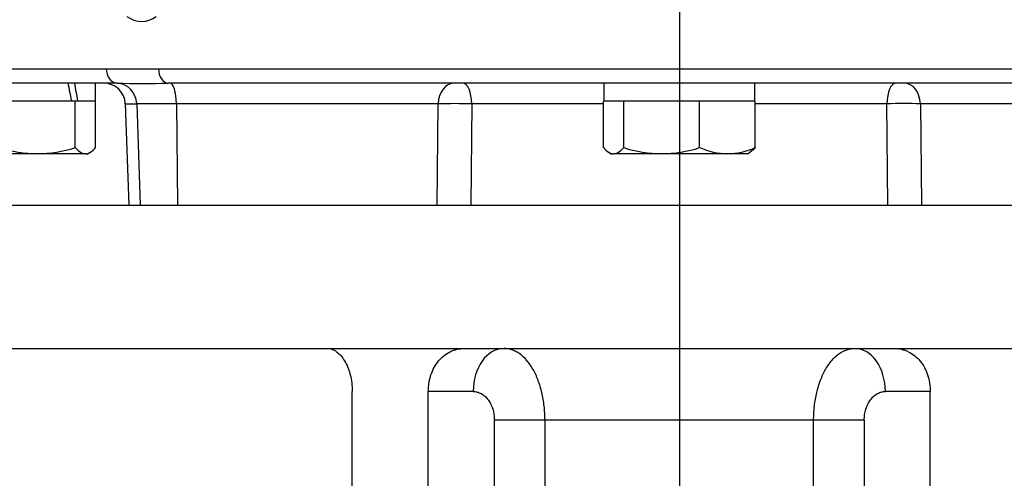
# Paper-space layout 'Sheet1' of a CAD drawing. Units: millimetres. Extents: x 0 to 3564, y 0 to 2520.
# Drawn here: x 1892 to 2030, y 1030 to 1094 of the extents above; entities that cross this region are included whole.
import ezdxf
from ezdxf.lldxf.tags import DXFTag

# ---------------------------------------------------------------- set-up
doc = ezdxf.new("R2010")
doc.units = ezdxf.units.MM
doc.header["$LTSCALE"] = 6.00024
for name, color, linetype in [('center line', 7, 'Continuous'), ('tangent', 7, 'Continuous'), ('TSH-1', 7, 'Continuous'), ('visible', 7, 'Continuous')]:
    doc.layers.add(name, color=color, linetype=linetype)
tags = doc.linetypes.add('CENTER2', pattern=[28.575, 19.05, -3.175, 3.175, -3.175]).pattern_tags.tags
tags[10:11] = [DXFTag(74, 4), DXFTag(75, 0), DXFTag(340, '0'), DXFTag(46, 0.0), DXFTag(50, 0.0), DXFTag(44, 0.0), DXFTag(45, 0.0)]
tags[8:9] = [DXFTag(74, 4), DXFTag(75, 0), DXFTag(340, '0'), DXFTag(46, 0.0), DXFTag(50, 0.0), DXFTag(44, 0.0), DXFTag(45, 0.0)]
tags[6:7] = [DXFTag(74, 4), DXFTag(75, 0), DXFTag(340, '0'), DXFTag(46, 0.0), DXFTag(50, 0.0), DXFTag(44, 0.0), DXFTag(45, 0.0)]
tags[4:5] = [DXFTag(74, 4), DXFTag(75, 0), DXFTag(340, '0'), DXFTag(46, 0.0), DXFTag(50, 0.0), DXFTag(44, 0.0), DXFTag(45, 0.0)]

# ---------------------------------------------------------------- blocks, each defined once
blk = doc.blocks.new('SE4')
at = {"layer": 'tangent', "color": 7, "linetype": 'Continuous'}
for p, q in [((1876.49, 1087.24), (1904.56, 1087.24)), ((1904.56, 1087.24), (1911.86, 1087.24)), ((1911.86, 1087.24), (2057.12, 1087.24)), ((1907.21, 1082.35), (1908.81, 1082.35)), ((1914.36, 1082.35), (1908.81, 1082.35)), ((1908.81, 1082.35), (1909.28, 1068.24)), ((1950.86, 1082.35), (1914.36, 1082.35)), ((1914.36, 1082.35), (1914.5, 1068.24)), ((1950.7, 1068.24), (1950.86, 1082.35)), ((1955.53, 1082.35), (1955.41, 1068.24)), ((1973.89, 1082.35), (1955.53, 1082.35)), ((2013.44, 1082.35), (1995.08, 1082.35)), ((2013.56, 1068.24), (2013.44, 1082.35)), ((2054.62, 1082.35), (2018.11, 1082.35)), ((2018.11, 1082.35), (2018.27, 1068.24)), ((1955.75, 1042.24), (1949.48, 1042.24)), ((2019.49, 1042.24), (2013.22, 1042.24)), ((1958.69, 1001.54), (1958.69, 1038.24)), ((1965.75, 1038.24), (1958.69, 1038.24)), ((1965.75, 1038.24), (1965.75, 1001.54)), ((2003.22, 1038.24), (1965.75, 1038.24)), ((2003.22, 1001.54), (2003.22, 1038.24)), ((2010.28, 1038.24), (2003.22, 1038.24)), ((2010.28, 1038.24), (2010.28, 1002.46))]:
    blk.add_line(p, q, dxfattribs=at)
for centre, radius, start, end in [((1953.19, 977.52), 104.85, 88.724, 91.276), ((2015.78, 978.99), 103.39, 88.706, 91.294)]:
    blk.add_arc(centre, radius, start, end, dxfattribs=at)
for centre, major_axis, ratio, start_param, end_param in [((1906.04, 1087.24), (0, -2), 0.740092, 4.712389, 6.283185), ((1913.2, 1087.24), (0, -2), 0.672505, 4.712389, 6.283185), ((1905.95, 1082.24), (0, 3), 0.953646, 4.747296, 6.283185), ((1913.45, 1082.24), (0, 3), 0.300932, 4.747296, 6.283185), ((1953.13, 1082.24), (0, 3), 0.757344, 0, 1.53589), ((1954.3, 1082.24), (0, 3), 0.410797, 4.747296, 6.283185), ((2014.68, 1082.24), (0, -3), 0.410797, 3.141593, 4.677482), ((2015.84, 1082.24), (0, -3), 0.757344, 1.605703, 3.141593), ((1959.99, 1042.24), (0, -6), 0.707107, 3.141593, 4.712389), ((2008.98, 1042.24), (0, 6), 0.707107, 4.712389, 6.283185)]:
    blk.add_ellipse(centre, major_axis=major_axis, ratio=ratio, start_param=start_param, end_param=end_param, dxfattribs=at)
for points, knots in [([(1965.75, 1038.24), (1965.75, 1038.91), (1965.71, 1039.56), (1965.57, 1040.84), (1965.46, 1041.48), (1965.17, 1042.69), (1965, 1043.26), (1964.69, 1044.08), (1964.58, 1044.35), (1964.34, 1044.85), (1964.21, 1045.1), (1963.82, 1045.79), (1963.53, 1046.2), (1962.9, 1046.93), (1962.57, 1047.24), (1962.05, 1047.61), (1961.87, 1047.72), (1961.5, 1047.91), (1961.32, 1047.99), (1960.76, 1048.18), (1960.38, 1048.24), (1959.99, 1048.24)], [0, 0, 0, 0, 0.125, 0.125, 0.25, 0.25, 0.375, 0.375, 0.4375, 0.4375, 0.5, 0.5, 0.625, 0.625, 0.75, 0.75, 0.8125, 0.8125, 0.875, 0.875, 1, 1, 1, 1]), ([(2003.22, 1038.24), (2003.22, 1038.91), (2003.26, 1039.56), (2003.37, 1040.53), (2003.42, 1040.85), (2003.52, 1041.48), (2003.59, 1041.79), (2003.8, 1042.69), (2003.97, 1043.27), (2004.39, 1044.36), (2004.63, 1044.87), (2005.02, 1045.56), (2005.16, 1045.78), (2005.45, 1046.19), (2005.6, 1046.39), (2006.07, 1046.93), (2006.4, 1047.24), (2007.1, 1047.73), (2007.47, 1047.93), (2008.22, 1048.18), (2008.6, 1048.24), (2008.98, 1048.24)], [0, 0, 0, 0, 0.125, 0.125, 0.1875, 0.1875, 0.25, 0.25, 0.375, 0.375, 0.5, 0.5, 0.5625, 0.5625, 0.625, 0.625, 0.75, 0.75, 0.875, 0.875, 1, 1, 1, 1]), ([(1955.75, 1042.24), (1955.94, 1042.24), (1956.12, 1042.22), (1956.49, 1042.12), (1956.68, 1042.05), (1957.03, 1041.85), (1957.2, 1041.73), (1957.52, 1041.45), (1957.67, 1041.28), (1957.95, 1040.92), (1958.07, 1040.72), (1958.29, 1040.28), (1958.38, 1040.05), (1958.54, 1039.56), (1958.59, 1039.31), (1958.67, 1038.78), (1958.69, 1038.51), (1958.69, 1038.24)], [0, 0, 0, 0, 0.125, 0.125, 0.25, 0.25, 0.375, 0.375, 0.5, 0.5, 0.625, 0.625, 0.75, 0.75, 0.875, 0.875, 1, 1, 1, 1]), ([(2010.28, 1038.24), (2010.28, 1038.51), (2010.3, 1038.78), (2010.37, 1039.3), (2010.43, 1039.56), (2010.59, 1040.05), (2010.68, 1040.28), (2010.9, 1040.71), (2011.03, 1040.92), (2011.3, 1041.28), (2011.45, 1041.45), (2011.77, 1041.73), (2011.94, 1041.85), (2012.29, 1042.05), (2012.47, 1042.12), (2012.85, 1042.22), (2013.03, 1042.24), (2013.22, 1042.24)], [0, 0, 0, 0, 0.125, 0.125, 0.25, 0.25, 0.375, 0.375, 0.5, 0.5, 0.625, 0.625, 0.75, 0.75, 0.875, 0.875, 1, 1, 1, 1])]:
    blk.add_open_spline(points, degree=3, knots=knots, dxfattribs=at)
at = {"layer": 'visible', "color": 7, "linetype": 'Continuous'}
for p, q in [((1906.04, 1085.24), (1878.49, 1085.24)), ((1903.04, 1082.74), (1903.04, 1085.24)), ((2055.77, 1085.24), (1913.2, 1085.24)), ((1973.94, 1085.24), (1973.94, 1082.74)), ((1995.04, 1082.74), (1995.04, 1085.24)), ((1899.38, 1082.74), (1890.51, 1082.74)), ((1900.24, 1082.74), (1899.38, 1082.74)), ((1900.53, 1082.74), (1900.24, 1082.74)), ((1900.24, 1076.24), (1900.24, 1082.74)), ((1900.59, 1082.74), (1900.53, 1082.74)), ((1903.04, 1082.74), (1900.59, 1082.74)), ((1903.08, 1082.74), (1903.04, 1082.74)), ((1903.08, 1076.24), (1903.08, 1082.74)), ((1907.21, 1082.35), (1907.71, 1068.24)), ((1973.89, 1076.24), (1973.89, 1082.74)), ((1973.94, 1082.74), (1973.89, 1082.74)), ((1976.5, 1082.74), (1973.94, 1082.74)), ((1976.73, 1082.74), (1976.5, 1082.74)), ((1976.73, 1076.24), (1976.73, 1082.74)), ((1977.59, 1082.74), (1976.73, 1082.74)), ((1986.46, 1082.74), (1977.59, 1082.74)), ((1987.32, 1082.74), (1986.46, 1082.74)), ((1987.32, 1076.24), (1987.32, 1082.74)), ((1987.96, 1082.74), (1987.32, 1082.74)), ((1994.45, 1082.74), (1987.96, 1082.74)), ((1995.08, 1082.74), (1994.45, 1082.74)), ((1995.08, 1076.24), (1995.08, 1082.74)), ((1894.94, 1075.39), (1885.77, 1075.39)), ((1901.66, 1075.39), (1894.94, 1075.39)), ((1901.66, 1075.39), (1901.99, 1075.39)), ((1901.99, 1075.39), (1902.39, 1075.63)), ((1974.64, 1075.59), (1974.99, 1075.39)), ((1974.99, 1075.39), (1975.31, 1075.39)), ((1982.03, 1075.39), (1975.31, 1075.39)), ((1991.2, 1075.39), (1982.03, 1075.39)), ((1993.99, 1075.39), (1991.2, 1075.39)), ((1993.99, 1075.39), (1994.33, 1075.59)), ((1879.49, 1068.24), (2089.49, 1068.24)), ((1879.49, 1048.24), (2089.49, 1048.24)), ((1938.87, 999.18), (1938.87, 1042.24)), ((1949.48, 1001.54), (1949.48, 1042.24)), ((2019.49, 1016.35), (2019.49, 1042.24))]:
    blk.add_line(p, q, dxfattribs=at)
for centre, radius, start, end in [((1909.49, 1097.24), 3.4, 233.1301, 306.8699), ((1904.21, 1082.24), 3, 2, 90), ((1909.62, 1185.57), 100.39, 267.9551, 272.0449), ((1895.16, 1093.7), 18.31, 252.4758, 269.3261), ((1894.77, 1093.45), 18.06, 270.5552, 287.643), ((1982.24, 1093.7), 18.31, 252.4758, 269.3261), ((1981.85, 1093.45), 18.06, 270.5552, 287.643), ((1991.4, 1085.56), 10.17, 246.4055, 268.9131), ((1991.05, 1085.4), 10.01, 270.9036, 293.7778)]:
    blk.add_arc(centre, radius, start, end, dxfattribs=at)
for centre, start_param, end_param in [((1892.49, 1081.66), 1.562457, 1.626075), ((1892.49, 1086.33), 1.443844, 1.507462)]:
    blk.add_ellipse(centre, major_axis=(7.72, -39.35), ratio=0.182676, start_param=start_param, end_param=end_param, dxfattribs=at)
for points, knots in [([(1900.24, 1076.24), (1900.47, 1075.98), (1900.71, 1075.77), (1901.18, 1075.48), (1901.42, 1075.39), (1901.66, 1075.39)], [0, 0, 0, 0, 0.5, 0.5, 1, 1, 1, 1]), ([(1901.66, 1075.39), (1901.78, 1075.39), (1901.9, 1075.41), (1902.14, 1075.49), (1902.26, 1075.55), (1902.62, 1075.77), (1902.85, 1075.98), (1903.08, 1076.24)], [0, 0, 0, 0, 0.25, 0.25, 0.5, 0.5, 1, 1, 1, 1]), ([(1973.89, 1076.24), (1974.12, 1075.98), (1974.36, 1075.77), (1974.83, 1075.48), (1975.07, 1075.39), (1975.31, 1075.39)], [0, 0, 0, 0, 0.5, 0.5, 1, 1, 1, 1]), ([(1975.31, 1075.39), (1975.43, 1075.39), (1975.55, 1075.41), (1975.79, 1075.49), (1975.91, 1075.55), (1976.26, 1075.77), (1976.5, 1075.98), (1976.73, 1076.24)], [0, 0, 0, 0, 0.25, 0.25, 0.5, 0.5, 1, 1, 1, 1]), ([(1995.08, 1076.24), (1994.85, 1075.98), (1994.62, 1075.77), (1994.36, 1075.61), (1994.34, 1075.6), (1994.32, 1075.59)], [0, 0, 0, 0, 0.5, 0.5, 0.5403637, 0.5403637, 0.5403637, 0.5403637]), ([(1935.42, 1048.24), (1935.63, 1048.24), (1935.83, 1048.21), (1936.15, 1048.1), (1936.25, 1048.05), (1936.46, 1047.94), (1936.57, 1047.87), (1936.87, 1047.65), (1937.07, 1047.47), (1937.45, 1047.04), (1937.63, 1046.79), (1937.96, 1046.24), (1938.11, 1045.94), (1938.31, 1045.44), (1938.37, 1045.27), (1938.49, 1044.92), (1938.54, 1044.75), (1938.68, 1044.2), (1938.75, 1043.82), (1938.85, 1043.04), (1938.87, 1042.64), (1938.87, 1042.24)], [0, 0, 0, 0, 0.125, 0.125, 0.1875, 0.1875, 0.25, 0.25, 0.375, 0.375, 0.5, 0.5, 0.625, 0.625, 0.6875, 0.6875, 0.75, 0.75, 0.875, 0.875, 1, 1, 1, 1]), ([(1949.48, 1042.24), (1949.48, 1042.64), (1949.51, 1043.04), (1949.6, 1043.62), (1949.64, 1043.81), (1949.73, 1044.19), (1949.79, 1044.38), (1949.97, 1044.93), (1950.13, 1045.27), (1950.48, 1045.93), (1950.69, 1046.23), (1951.15, 1046.79), (1951.4, 1047.03), (1951.95, 1047.47), (1952.24, 1047.65), (1952.7, 1047.87), (1952.86, 1047.94), (1953.18, 1048.05), (1953.34, 1048.09), (1953.83, 1048.21), (1954.17, 1048.24), (1954.51, 1048.24)], [0, 0, 0, 0, 0.125, 0.125, 0.1875, 0.1875, 0.25, 0.25, 0.375, 0.375, 0.5, 0.5, 0.625, 0.625, 0.75, 0.75, 0.8125, 0.8125, 0.875, 0.875, 1, 1, 1, 1]), ([(2014.46, 1048.24), (2014.8, 1048.24), (2015.14, 1048.21), (2015.63, 1048.1), (2015.79, 1048.05), (2016.11, 1047.94), (2016.27, 1047.87), (2016.72, 1047.65), (2017.01, 1047.47), (2017.56, 1047.04), (2017.82, 1046.79), (2018.28, 1046.24), (2018.48, 1045.94), (2018.75, 1045.44), (2018.84, 1045.27), (2018.99, 1044.92), (2019.06, 1044.75), (2019.24, 1044.2), (2019.34, 1043.82), (2019.46, 1043.04), (2019.49, 1042.64), (2019.49, 1042.24)], [0, 0, 0, 0, 0.125, 0.125, 0.1875, 0.1875, 0.25, 0.25, 0.375, 0.375, 0.5, 0.5, 0.625, 0.625, 0.6875, 0.6875, 0.75, 0.75, 0.875, 0.875, 1, 1, 1, 1])]:
    blk.add_open_spline(points, degree=3, knots=knots, dxfattribs=at)
blk = doc.blocks.new('SEANNOT_GROUP99')
at = {"layer": 'center line', "color": 7, "linetype": 'CENTER2'}
blk.add_line((1984.49, 1408.28), (1984.49, 576.54), dxfattribs=at)

psp = doc.layouts.new('Sheet1')

# ---------------------------------------------------------------- block references
at = {"layer": 'center line'}
psp.add_blockref('SEANNOT_GROUP99', (0, 0), dxfattribs=at)
at = {"layer": 'TSH-1'}
psp.add_blockref('SE4', (0, 0), dxfattribs=at)

doc.saveas('drawing.dxf')
